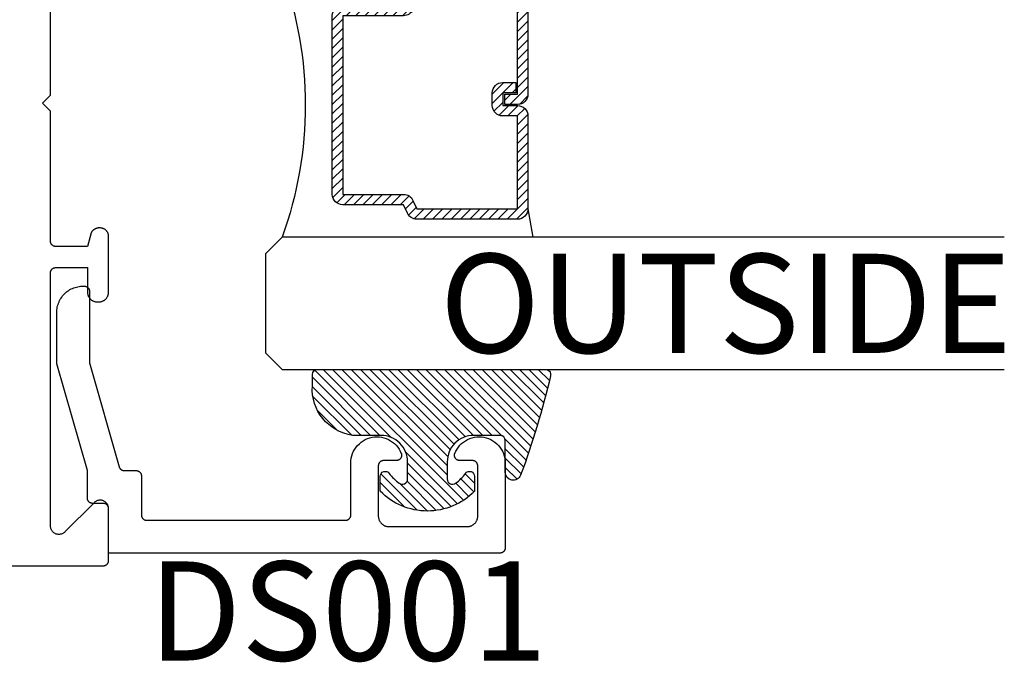
# Model space of a CAD drawing. Units: inches. Extents: x 85.2 to 152.3, y 517.1 to 546.1.
# Drawn here: x 133.6 to 135.4, y 528.6 to 529.8 of the extents above; entities that cross this region are included whole.
import ezdxf

# ---------------------------------------------------------------- set-up
doc = ezdxf.new("R2010")
doc.units = ezdxf.units.IN
doc.header["$MEASUREMENT"] = 0
for name, color, linetype in [('Arcadia-Profile', 5, 'Continuous'), ('Arcadia-Shade', 8, 'Continuous'), ('Arcadia-Text', 3, 'Continuous')]:
    doc.layers.add(name, color=color, linetype=linetype)
doc.styles.get("Standard").update_dxf_attribs({"font": 'ARIALN.TTF'})

# ---------------------------------------------------------------- blocks, each defined once
blk = doc.blocks.new('E-150MOD')
at = {"layer": 'Arcadia-Shade', "lineweight": -3}
h = blk.add_hatch(dxfattribs=at)
h.set_pattern_fill('ANSI31', color=256, scale=0.1, style=0)
h.set_pattern_definition([(45, (-0.138567264803946, 0.0239117308240513), (-0.008838834764831844, 0.008838834764831846), [])])
edge = h.paths.add_edge_path()
edge.add_line((0.2307305913625512, 0.1184704544556859), (0.202291955919371, 0.1184704544556872))
edge.add_arc((0.2022919559193711, 0.1278042520424739), 0.009333797586786735, 126.6780053634676, 269.9999999999995, ccw=False)
edge.add_arc((0.1429581583326799, 0.207470454455787), 0.09000000000002364, 306.6780053633725, 323.576426357604)
edge.add_arc((0.2073301242805562, 0.1599704544556878), 0.009999999999998828, 323.5764263576871, 450.0000000000202)
edge.add_line((0.2073301242805527, 0.1699704544556866), (0.1749999999999971, 0.169970454455686))
edge.add_arc((0.1749999999999987, 0.1199704544556874), 0.04999999999999859, 90.00000000000178, 180.0000000000028)
edge.add_line((0.1250000000000001, 0.119970454455685), (0.1250000000000007, 0.06590494055066065))
edge.add_arc((0.03705936094815594, 0.07866866056669672), 0.08886207596885527, 266.2190256176107, 351.74174670046614, ccw=False)
edge.add_line((0.0311995675385823, -0.009999999999998004), (0.01000000000000151, -0.01))
edge.add_arc((0.01000000000000075, 7.528699885739343e-16), 0.01000000000000075, 180.0000000000043, 270.0000000000043, ccw=False)
edge.add_line((0, 0), (0, 0.4305641256404996))
edge.add_arc((0.009999999999999003, 0.4305641256405004), 0.009999999999999003, 77.99937774415321, 180.0000000000044, ccw=False)
edge.add_arc((-0.3507727045260797, -1.107357734935953), 1.589668855323815, 69.71688305471389, 76.80556558053468, ccw=False)
edge.add_arc((0.1947457635950655, 0.3698040499677627), 0.01500000000000086, -90.00000000001302, 68.26389573529048, ccw=False)
edge.add_line((0.1947457635950621, 0.3548040499677619), (0.1349999999999979, 0.3548040499677614))
edge.add_arc((0.1349999999999979, 0.3448040499677614), 0.01000000000000001, 90, 180)
edge.add_line((0.1249999999999979, 0.3448040499677614), (0.1250000000000001, 0.2949704544556848))
edge.add_arc((0.1750000000000003, 0.2949704544556861), 0.05000000000000021, 180.0000000000014, 270.0000000000005)
edge.add_line((0.1750000000000007, 0.2449704544556859), (0.2073301242805527, 0.2449704544556874))
edge.add_arc((0.2073301242805421, 0.2549704544556661), 0.009999999999978748, 270.0000000000609, 396.4235736423736)
edge.add_arc((0.1429581583325789, 0.2074704544556889), 0.09000000000000104, 36.42357364230737, 53.32199463653551)
edge.add_arc((0.2022919559193708, 0.2871366568689003), 0.009333797586788007, 89.99999999999858, 233.3219946365503, ccw=False)
edge.add_line((0.202291955919371, 0.2964704544556884), (0.2307305913625512, 0.2964704544556882))
edge.add_arc((0.1429581583325827, 0.2074704544556871), 0.1250000000000021, -45.39787468375329, 45.39787468375329, ccw=False)
at = {"layer": 'Arcadia-Profile'}
blk.add_lwpolyline([(0.2307305913625512, 0.1184704544556859), (0.202291955919371, 0.1184704544556872, -0.7220322426225168), (0.1967167169756805, 0.1352900043835457, 0.07386718171687884), (0.215376620024047, 0.1540329544556911, 0.6153459029250179), (0.2073301242805527, 0.1699704544556866), (0.1749999999999971, 0.169970454455686, 0.4142135623731001), (0.1250000000000001, 0.119970454455685), (0.1250000000000007, 0.06590494055066065, -0.3915067863019581), (0.0311995675385823, -0.009999999999998004), (0.01000000000000151, -0.01, -0.414213562373095), (0, 0), (0, 0.4305641256404996, -0.4769788655072018), (0.01207922313892607, 0.4403455790671917, -0.03094007962028958), (0.2003007460826568, 0.3837375409001378, -0.8262721402126099), (0.1947457635950621, 0.3548040499677619), (0.1349999999999979, 0.3548040499677614, 0.414213562373095), (0.1249999999999979, 0.3448040499677614), (0.1250000000000001, 0.2949704544556848, 0.41421356237309), (0.1750000000000007, 0.2449704544556859), (0.2073301242805527, 0.2449704544556874, 0.6153459029248967), (0.2153766200240104, 0.2609079544556595, 0.07386718171686407), (0.1967167169756818, 0.2796509045278258, -0.7220322426226498), (0.202291955919371, 0.2964704544556884), (0.2307305913625512, 0.2964704544556882, -0.418287269326214)], format="xyb", close=True, dxfattribs=at)
blk = doc.blocks.new('*U132')
at = {"layer": 'Arcadia-Shade', "lineweight": -3}
h = blk.add_hatch(dxfattribs=at)
h.set_pattern_fill('ANSI31', color=256, scale=0.1, style=0)
h.set_pattern_definition([(45, (-12.49009116438055, -10.79353366436354), (-0.008838834764831844, 0.008838834764831846), [])])
edge = h.paths.add_edge_path()
edge.add_line((0.499011675582075, 0.4285564927512802), (0.5229934129158451, 0.4285564927512837))
edge.add_arc((0.5229934129158463, 0.4482414927513224), 0.0196850000000387, 269.9999999999964, 359.9999999999984)
edge.add_line((0.542678412915885, 0.4482414927513219), (0.542678412915885, 0.4732180318310384))
edge.add_line((0.542678412915885, 0.4732180318310384), (0.5229934129158451, 0.4732180318310384))
edge.add_line((0.5229934129158451, 0.4732180318310384), (0.5229934129158451, 0.4482414927513219))
edge.add_line((0.5229934129158451, 0.4482414927513219), (0.499011675582075, 0.4482414927513219))
edge.add_line((0.499011675582075, 0.4482414927513219), (0.499011675582075, 0.4763228331426532))
edge.add_arc((0.47932667558206, 0.476322833142687), 0.01968500000001505, 359.9999999999018, 449.9999999999018)
edge.add_line((0.4793266755820937, 0.496007833142702), (0.3036411249999347, 0.4960078331426985))
edge.add_arc((0.3036411249999347, 0.4763228331426603), 0.01968500000003814, 90, 180)
edge.add_line((0.2839561249998965, 0.4763228331426603), (0.2839561249998965, 0.2858323436881278))
edge.add_arc((0.3036411249999145, 0.2858323436881261), 0.01968500000001799, 179.999999999995, 245.4529343159603)
edge.add_line((0.2954631769583571, 0.2679264678137017), (0.3114070047096007, 0.2606446238063391))
edge.add_line((0.3114070047096007, 0.2606446238063391), (0.3114070047096007, 0.1457257251104203))
edge.add_arc((0.3310920047095802, 0.145725725110422), 0.01968499999997952, 180.0000000000052, 270.0000000000052)
edge.add_line((0.331092004709582, 0.1260407251104425), (0.668905995290265, 0.126040725110439))
edge.add_arc((0.6689059952902658, 0.1457257251104211), 0.01968499999998219, 269.9999999999974, 359.9999999999974)
edge.add_line((0.688590995290248, 0.1457257251104203), (0.688590995290248, 0.2606446238063391))
edge.add_line((0.688590995290248, 0.2606446238063391), (0.7045348230414366, 0.2679264678137088))
edge.add_arc((0.6963568749998893, 0.2858323436881248), 0.01968500000000608, 294.547065684023, 359.9999999999882)
edge.add_line((0.7160418749998954, 0.2858323436881207), (0.7160418749998936, 0.4763228331426603))
edge.add_arc((0.696356874999912, 0.47632283314266), 0.01968499999998163, 9.69435005780996e-13, 89.99999999999902)
edge.add_line((0.6963568749999123, 0.4960078331426416), (0.520672186999926, 0.4960078331426985))
edge.add_arc((0.5206721869999242, 0.4763228331426586), 0.01968500000003992, 89.99999999999483, 179.9999999999948)
edge.add_line((0.5009871869998843, 0.4763228331426603), (0.5009871869998843, 0.4521573060815705))
edge.add_line((0.5009871869998843, 0.4521573060815705), (0.520672186999926, 0.4521573060815705))
edge.add_line((0.520672186999926, 0.4521573060815705), (0.520672186999926, 0.4763228331426603))
edge.add_line((0.520672186999926, 0.4763228331426603), (0.6963568749999123, 0.4763228331426603))
edge.add_line((0.6963568749999123, 0.4763228331426603), (0.6963568749999123, 0.2858323436881207))
edge.add_line((0.6963568749999123, 0.2858323436881207), (0.6804130472487255, 0.2785504996807049))
edge.add_arc((0.6885909952902385, 0.260644623806309), 0.0196849999999735, 114.5470656839565, 179.9999999999124)
edge.add_line((0.668905995290265, 0.2606446238063391), (0.668905995290265, 0.1457257251104203))
edge.add_line((0.668905995290265, 0.1457257251104203), (0.331092004709582, 0.1457257251104203))
edge.add_line((0.331092004709582, 0.1457257251104203), (0.331092004709582, 0.2606446238063391))
edge.add_arc((0.311407004709616, 0.2606446238063067), 0.01968499999996604, 9.435834056275837e-11, 65.45293431605756)
edge.add_line((0.3195849527511214, 0.2785504996806978), (0.3036411249999347, 0.2858323436881207))
edge.add_line((0.3036411249999347, 0.2858323436881207), (0.3036411249999347, 0.4763228331426603))
edge.add_line((0.3036411249999347, 0.4763228331426603), (0.4793266755820937, 0.4763228331426603))
edge.add_line((0.4793266755820937, 0.4763228331426603), (0.4793266755820937, 0.4482414927513219))
edge.add_arc((0.4990116755821052, 0.4482414927512917), 0.0196850000000115, 179.9999999999121, 269.9999999999121)
at = {"layer": 'Arcadia-Profile'}
for p, q in [((0.3036416249999334, 0.496007833142702), (0.2499999999999218, 0.5053829846366895)), ((0.6963568749999123, 0.496007833142702), (0.7499984999999256, 0.5053829846366895)), ((0.7080088700575029, 0.2699663348586228), (0.71222288382938, 0.2741803486304981))]:
    blk.add_line(p, q, dxfattribs=at)
for points in [[(0.2499999999999996, 1.396756349620894), (0.25, 0.03125), (0.21875, 0), (0.03125, 0), (0, 0.03125), (1.394167992501199e-15, 1.396756349620894)], [(1, 1.396756349620894), (1, 0.03125), (0.96875, 0), (0.78125, 0), (0.75, 0.03125), (0.7499999999999996, 1.396756349620894)]]:
    blk.add_lwpolyline(points, dxfattribs=at)
blk.add_lwpolyline([(0.499011675582075, 0.4285564927512802), (0.5229934129158451, 0.4285564927512837, 0.4142135623731049), (0.542678412915885, 0.4482414927513219), (0.542678412915885, 0.4732180318310384), (0.5229934129158451, 0.4732180318310384), (0.5229934129158451, 0.4482414927513219), (0.499011675582075, 0.4482414927513219), (0.499011675582075, 0.4763228331426532, 0.414213562373095), (0.4793266755820937, 0.496007833142702), (0.3036411249999347, 0.4960078331426985, 0.414213562373095), (0.2839561249998965, 0.4763228331426603), (0.2839561249998965, 0.2858323436881278, 0.2936188569408289), (0.2954631769583571, 0.2679264678137017), (0.3114070047096007, 0.2606446238063391), (0.3114070047096007, 0.1457257251104203, 0.414213562373095), (0.331092004709582, 0.1260407251104425), (0.668905995290265, 0.126040725110439, 0.414213562373095), (0.688590995290248, 0.1457257251104203), (0.688590995290248, 0.2606446238063391), (0.7045348230414366, 0.2679264678137088, 0.2936188569408282), (0.7160418749998954, 0.2858323436881207), (0.7160418749998936, 0.4763228331426603, 0.4142135623730852), (0.6963568749999123, 0.4960078331426416), (0.520672186999926, 0.4960078331426985, 0.414213562373095), (0.5009871869998843, 0.4763228331426603), (0.5009871869998843, 0.4521573060815705), (0.520672186999926, 0.4521573060815705), (0.520672186999926, 0.4763228331426603), (0.6963568749999123, 0.4763228331426603), (0.6963568749999123, 0.2858323436881207), (0.6804130472487255, 0.2785504996807049, 0.2936188569407848), (0.668905995290265, 0.2606446238063391), (0.668905995290265, 0.1457257251104203), (0.331092004709582, 0.1457257251104203), (0.331092004709582, 0.2606446238063391, 0.293618856940819), (0.3195849527511214, 0.2785504996806978), (0.3036411249999347, 0.2858323436881207), (0.3036411249999347, 0.4763228331426603), (0.4793266755820937, 0.4763228331426603), (0.4793266755820937, 0.4482414927513219, 0.4142135623730945)], format="xyb", close=True, dxfattribs=at)
blk.add_arc((0.4999992499998971, -0.6625220109668888), 0.7374409998105559, 70.18348207574029, 109.8165179242614, dxfattribs=at)

msp = doc.modelspace()

# ---------------------------------------------------------------- linework, layer by layer
at = {"layer": 'Arcadia-Profile', "lineweight": -3, "elevation": -19.12611812129099}
msp.add_lwpolyline([(131.8868814707532, 528.7729039810033), (133.7448814707532, 528.7729039810033), (133.7454048303156, 528.7729176856558), (133.7459267553858, 528.7729587620495), (133.7464458154035, 528.7730270975974), (133.7469605876613, 528.7731225049959), (133.7474696612041, 528.7732447227404), (133.7479716406969, 528.7733934158402), (133.7484651502486, 528.7735681767383), (133.7489488371839, 528.7737685264269), (133.7494213757506, 528.7739939157614), (133.7498814707532, 528.7742437269653), (133.7503278611033, 528.7745172753239), (133.7507593232761, 528.7748138110594), (133.7511746746637, 528.7751325213887), (133.7515727768167, 528.7754725327484), (133.751952538565, 528.7758329131914), (133.7523129190079, 528.7762126749396), (133.7526529303677, 528.7766107770929), (133.7529716406969, 528.7770261284804), (133.7532681764326, 528.7774575906531), (133.753541724791, 528.7779039810032), (133.753791535995, 528.7783640760058), (133.7540169253296, 528.7788366145726), (133.7542172750181, 528.7793203015078), (133.7543920359161, 528.7798138110595), (133.754540729016, 528.7803157905523), (133.7546629467605, 528.7808248640952), (133.7547583541591, 528.7813396363529), (133.7548266897068, 528.7818586963706), (133.7548677661007, 528.7823806214408), (133.7548814707532, 528.7829039810033), (133.7548814707532, 528.8809039810033), (133.7548321480929, 528.882159326535), (133.7546844842026, 528.8834069324439), (133.7544393894795, 528.884639106825), (133.7540983750139, 528.8858482529133), (133.7536635432733, 528.8870269159211), (133.7531375751402, 528.888167828999), (133.7525237133828, 528.8892639580388), (133.7518257426631, 528.8903085450399), (133.7510479662027, 528.8912951497766), (133.7501951792522, 528.8922176895023), (133.7492726395265, 528.8930704764527), (133.7482860347898, 528.8938482529134), (133.7472414477886, 528.8945462236329), (133.746145318749, 528.8951600853902), (133.745004405671, 528.8956860535234), (133.7438257426631, 528.896120885264), (133.7426165965749, 528.8964618997297), (133.7413844221938, 528.8967069944529), (133.7401368162848, 528.896854658343), (133.7388814707531, 528.8969039810033), (133.7376261252215, 528.896854658343), (133.7363785193125, 528.8967069944529), (133.7351463449315, 528.8964618997297), (133.7339371988431, 528.896120885264), (133.7327585358353, 528.8956860535234), (133.7316176227573, 528.8951600853902), (133.7305214937177, 528.8945462236329), (133.7294769067165, 528.8938482529134), (133.7284903019799, 528.8930704764527), (133.7275677622542, 528.8922176895023), (133.6721951792521, 528.8368451065003), (133.6712726395264, 528.8359923195496), (133.6702860347899, 528.8352145430893), (133.6692414477886, 528.8345165723695), (133.668145318749, 528.8339027106122), (133.667004405671, 528.833376742479), (133.6658257426632, 528.8329419107386), (133.6646165965748, 528.8326008962729), (133.6633844221938, 528.8323558015497), (133.6621368162848, 528.8322081376596), (133.6608814707532, 528.8321588149993), (133.6596261252215, 528.8322081376596), (133.6583785193125, 528.8323558015497), (133.6571463449314, 528.8326008962729), (133.6559371988432, 528.8329419107386), (133.6547585358353, 528.833376742479), (133.6536176227573, 528.8339027106122), (133.6525214937177, 528.8345165723695), (133.6514769067165, 528.8352145430893), (133.6504903019799, 528.8359923195496), (133.6495677622542, 528.8368451065003), (133.6487149753036, 528.837767646226), (133.6479371988431, 528.8387542509624), (133.6472392281235, 528.8397988379638), (133.6466253663662, 528.8408949670034), (133.646099398233, 528.8420358800813), (133.6456645664924, 528.8432145430893), (133.6453235520268, 528.8444236891776), (133.6450784573036, 528.8456558635585), (133.6449307934134, 528.8469034694676), (133.6448814707531, 528.8481588149991), (133.6448814707531, 529.3269039810032), (133.6448951754056, 529.3274273405657), (133.6449362517995, 529.3279492656359), (133.6450045873472, 529.3284683256536), (133.6450999947458, 529.3289830979115), (133.6452222124902, 529.3294921714544), (133.6453709055902, 529.329994150947), (133.6455456664882, 529.3304876604986), (133.6457460161767, 529.3309713474341), (133.6459714055113, 529.3314438860007), (133.6462212167153, 529.3319039810033), (133.6464947650737, 529.3323503713534), (133.6467913008094, 529.3327818335263), (133.6471100111386, 529.3331971849138), (133.6474500224984, 529.3335952870668), (133.6478104029413, 529.3339750488151), (133.6481901646895, 529.3343354292581), (133.6485882668426, 529.3346754406177), (133.6490036182302, 529.3349941509471), (133.649435080403, 529.3352906866828), (133.6498814707531, 529.3355642350411), (133.6503415657558, 529.3358140462451), (133.6508141043224, 529.3360394355798), (133.6512977912577, 529.3362397852682), (133.6517913008094, 529.3364145461662), (133.6522932803021, 529.3365632392661), (133.6528023538449, 529.3366854570106), (133.6533171261028, 529.3367808644091), (133.6538361861205, 529.336849199957), (133.6543581111907, 529.3368902763507), (133.6548814707531, 529.3369039810032), (133.7148814707531, 529.3369039810032), (133.7148814707531, 529.2909039810033), (133.7149075095928, 529.2899095978346), (133.7149855547411, 529.2889179402011), (133.7151153922819, 529.2879317261675), (133.7152966663392, 529.2869536588778), (133.7155288800537, 529.2859864191464), (133.7158113969435, 529.2850326581101), (133.7161434426497, 529.2840949899619), (133.7165241070579, 529.2831759847847), (133.7169523467936, 529.2822781615082), (133.7174269880812, 529.2814039810032), (133.7179467299622, 529.2805558393379), (133.71851014786, 529.2797360612096), (133.7191156974854, 529.2789468935732), (133.7197617190691, 529.2781904994824), (133.7204464419106, 529.2774689521607), (133.7211679892324, 529.2767842293192), (133.7219243833232, 529.2761382077356), (133.7227135509596, 529.27553265811), (133.7235333290878, 529.2749692402124), (133.7243814707531, 529.2744494983313), (133.7252556512581, 529.2739748570436), (133.7261534745347, 529.273546617308), (133.7270724797118, 529.2731659528997), (133.72801014786, 529.2728339071937), (133.7289639088962, 529.2725513903038), (133.7299311486276, 529.2723191765892), (133.7309092159174, 529.272137902532), (133.7318954299511, 529.2720080649913), (133.7328870875845, 529.271930019843), (133.7338814707531, 529.2719039810033), (133.7358814707532, 529.2719039810033), (133.7368758539218, 529.271930019843), (133.7378675115552, 529.2720080649913), (133.7388537255889, 529.272137902532), (133.7398317928787, 529.2723191765892), (133.7407990326101, 529.2725513903038), (133.7417527936463, 529.2728339071937), (133.7426904617945, 529.2731659528997), (133.7436094669716, 529.273546617308), (133.7445072902482, 529.2739748570436), (133.7453814707532, 529.2744494983313), (133.7462296124185, 529.2749692402124), (133.7470493905467, 529.27553265811), (133.7478385581831, 529.2761382077356), (133.7485949522739, 529.2767842293192), (133.7493164995957, 529.2774689521607), (133.7500012224372, 529.2781904994824), (133.7506472440209, 529.2789468935732), (133.7512527936462, 529.2797360612096), (133.7518162115441, 529.2805558393379), (133.7523359534251, 529.2814039810032), (133.7528105947127, 529.2822781615082), (133.7532388344484, 529.2831759847847), (133.7536194988566, 529.2840949899619), (133.7539515445628, 529.2850326581101), (133.7542340614526, 529.2859864191464), (133.7544662751671, 529.2869536588778), (133.7546475492244, 529.2879317261675), (133.7547773867652, 529.2889179402011), (133.7548554319135, 529.2899095978346), (133.7548814707532, 529.2909039810033), (133.7548814707532, 529.3959039810034), (133.7548595433092, 529.3967413563032), (133.754793821079, 529.3975764364156), (133.7546844842026, 529.398406932444), (133.7545318323649, 529.3992305680563), (133.7543362839738, 529.400045085725), (133.7540983750139, 529.4008482529132), (133.7538187575771, 529.4016378681961), (133.7534981980754, 529.4024117672925), (133.7531375751402, 529.4031678289991), (133.7527378772137, 529.4039039810032), (133.7523001998402, 529.4046182055636), (133.7518257426631, 529.40530854504), (133.7513158061365, 529.40597310726), (133.7507717879608, 529.406610070705), (133.7501951792521, 529.4072176895022), (133.7495875604549, 529.407794298211), (133.7489505970099, 529.4083383163866), (133.7482860347898, 529.4088482529132), (133.7475956953134, 529.4093227100905), (133.7468814707531, 529.4097603874638), (133.746145318749, 529.4101600853903), (133.7453892570423, 529.4105207083255), (133.7446153579459, 529.4108412678272), (133.7438257426631, 529.4111208852639), (133.7430225754748, 529.4113587942238), (133.7422080578062, 529.4115543426151), (133.7413844221938, 529.4117069944527), (133.7405539261654, 529.4118163313292), (133.7397188460531, 529.4118820535593), (133.7388814707531, 529.4119039810032), (133.7365369242959, 529.4119039810032), (133.7358390140981, 529.4118887525485), (133.7351424324119, 529.4118430961728), (133.7344485052204, 529.4117670987853), (133.7337585534532, 529.4116609050513), (133.7330738904729, 529.4115247171171), (133.7323958195743, 529.4113587942238), (133.7317256315038, 529.4111634522153), (133.7310646020027, 529.4109390629358), (133.7304139893781, 529.4106860535235), (133.729775032108, 529.4104049055959), (133.7291489464841, 529.410096154334), (133.7285369242959, 529.4097603874638), (133.7279401305623, 529.4093982441364), (133.7273597013143, 529.4090104137119), (133.7267967414318, 529.4085976344479), (133.7262523225409, 529.4081606920931), (133.7257274809741, 529.4077004183923), (133.7252232157969, 529.4072176895022), (133.7247404869069, 529.4067134243251), (133.724280213206, 529.4061885827582), (133.7238432708513, 529.4056441638675), (133.7234304915873, 529.4050812039848), (133.7230426611629, 529.4045007747368), (133.7226805178353, 529.4039039810032), (133.722344750965, 529.4032919588151), (133.7220359997033, 529.4026658731912), (133.7217548517757, 529.4020269159212), (133.7215018423634, 529.4013763032965), (133.7212774530839, 529.4007152737954), (133.7210821110752, 529.400045085725), (133.7148814707531, 529.3769039810034), (133.6548814707531, 529.3769039810034), (133.6543581111907, 529.3769176856556), (133.6538361861205, 529.3769587620495), (133.6533171261028, 529.3770270975972), (133.6528023538449, 529.3771225049959), (133.6522932803021, 529.3772447227404), (133.6517913008094, 529.3773934158403), (133.6512977912577, 529.3775681767384), (133.6508141043224, 529.3777685264267), (133.6503415657558, 529.3779939157614), (133.6498814707531, 529.3782437269654), (133.649435080403, 529.3785172753237), (133.6490036182302, 529.3788138110594), (133.6485882668426, 529.3791325213888), (133.6481901646895, 529.3794725327484), (133.6478104029413, 529.3798329131914), (133.6474500224984, 529.3802126749397), (133.6471100111386, 529.3806107770927), (133.6467913008094, 529.3810261284802), (133.6464947650737, 529.3814575906531), (133.6462212167153, 529.3819039810032), (133.6459714055113, 529.3823640760058), (133.6457460161767, 529.3828366145724), (133.6455456664881, 529.3833203015079), (133.6453709055902, 529.3838138110596), (133.6452222124902, 529.3843157905521), (133.6450999947458, 529.384824864095), (133.6450045873472, 529.3853396363529), (133.6449362517994, 529.3858586963706), (133.6448951754056, 529.3863806214408), (133.6448814707531, 529.3869039810033), (133.6448814707531, 529.6329039810032), (133.6298814707532, 529.6479039810033), (133.6448814707531, 529.6629039810032), (133.6448814707531, 529.9089039810033)], dxfattribs=at)
at = {"layer": 'Arcadia-Profile', "elevation": -19.12611812129099}
msp.add_lwpolyline([(133.7067861007532, 529.3019050810033), (133.7087861007532, 529.3019050810033), (133.7093094607532, 529.3018913763533), (133.7098313807532, 529.3018502999532), (133.7103504407532, 529.3017819644033), (133.7108652207532, 529.3016865570032), (133.7113742907532, 529.3015643393032), (133.7118762707532, 529.3014156462032), (133.7123697807532, 529.3012408853033), (133.7128534707532, 529.3010405356033), (133.7133260007532, 529.3008151460033), (133.7137861007532, 529.3005653350033), (133.7142324907532, 529.3002917870033), (133.7146639507532, 529.2999952510033), (133.7150793007532, 529.2996765410032), (133.7154774107532, 529.2993365290033), (133.7158571707532, 529.2989761490032), (133.7162175507532, 529.2985963870033), (133.7165575607532, 529.2981982850033), (133.7168762707532, 529.2977829340032), (133.7171728107532, 529.2973514710034), (133.7174463507532, 529.2969050810032), (133.7176961707532, 529.2964449860033), (133.7179215507532, 529.2959724470034), (133.7181219007532, 529.2954887600033), (133.7182966707531, 529.2949952510032), (133.7184453607532, 529.2944932710034), (133.7185675807532, 529.2939841980033), (133.7186629807532, 529.2934694260032), (133.7187313207532, 529.2929503660032), (133.7187724007532, 529.2924284410033), (133.7187861007532, 529.2919050810033), (133.7187861007532, 529.1565113810032), (133.7748111007532, 528.9601612810034), (133.7749382007532, 528.9597495810033), (133.7750829007531, 528.9593436810032), (133.7752451007532, 528.9589443810032), (133.7754242007532, 528.9585524810034), (133.7756201007532, 528.9581686810034), (133.7758323007532, 528.9577936810033), (133.7760605007532, 528.9574280810032), (133.7763042007532, 528.9570726810032), (133.7765630007532, 528.9567281810032), (133.7768365007532, 528.9563950810032), (133.7771240007532, 528.9560741810033), (133.7774250007532, 528.9557658810033), (133.7777391007532, 528.9554707810032), (133.7780656007532, 528.9551895810032), (133.7784039007532, 528.9549226810032), (133.7787534007532, 528.9546705810033), (133.7791134007532, 528.9544337810032), (133.7794833007532, 528.9542126810034), (133.7798624007532, 528.9540077810032), (133.7802499007532, 528.9538193810033), (133.7806452007532, 528.9536478810032), (133.7810476007532, 528.9534934810033), (133.7814562007532, 528.9533566810032), (133.7818703007532, 528.9532374810033), (133.7822891007532, 528.9531363810033), (133.7827120007532, 528.9530532810033), (133.7831380007532, 528.9529885810032), (133.7835664007532, 528.9529421810032), (133.7839964007532, 528.9529143810032), (133.7844273007532, 528.9529050810033), (133.8068815007531, 528.9529050810033), (133.8074048007532, 528.9528913810032), (133.8079268007532, 528.9528502810033), (133.8084458007532, 528.9527819810032), (133.8089606007532, 528.9526865810033), (133.8094697007532, 528.9525643810032), (133.8099716007532, 528.9524156810032), (133.8104652007532, 528.9522408810033), (133.8109488007532, 528.9520405810033), (133.8114214007532, 528.9518151810032), (133.8118815007532, 528.9515653810033), (133.8123279007532, 528.9512917810032), (133.8127593007532, 528.9509952810033), (133.8131747007532, 528.9506765810033), (133.8135728007531, 528.9503364810032), (133.8139525007532, 528.9499761810032), (133.8143129007532, 528.9495963810032), (133.8146529007532, 528.9491982810032), (133.8149716007532, 528.9487829810032), (133.8152682007532, 528.9483514810033), (133.8155417007532, 528.9479050810032), (133.8157915007532, 528.9474449810032), (133.8160169007532, 528.9469724810033), (133.8162173007532, 528.9464887810032), (133.8163920007532, 528.9459952810032), (133.8165407007532, 528.9454932810033), (133.8166629007532, 528.9449841810033), (133.8167584007532, 528.9444693810033), (133.8168267007532, 528.9439503810033), (133.8168678007532, 528.9434284810034), (133.8168815007532, 528.9429050810033), (133.8168815007532, 528.8689050810033), (133.8168952007532, 528.8683816810033), (133.8169363007532, 528.8678597810033), (133.8170046007532, 528.8673407810033), (133.8171000007532, 528.8668259810033), (133.8172222007532, 528.8663168810033), (133.8173709007532, 528.8658148810032), (133.8175457007532, 528.8653213810032), (133.8177460007532, 528.8648376810033), (133.8179714007532, 528.8643651810032), (133.8182212007532, 528.8639050810032), (133.8184948007532, 528.8634586810033), (133.8187913007532, 528.8630271810032), (133.8191100007532, 528.8626118810032), (133.8194500007532, 528.8622137810032), (133.8198104007532, 528.8618339810032), (133.8201902007532, 528.8614736810032), (133.8205883007532, 528.8611335810033), (133.8210036007532, 528.8608148810033), (133.8214351007531, 528.8605183810032), (133.8218815007532, 528.8602447810033), (133.8223416007532, 528.8599949810032), (133.8228141007532, 528.8597695810033), (133.8232978007532, 528.8595692810034), (133.8237913007532, 528.8593944810032), (133.8242933007532, 528.8592457810032), (133.8248024007532, 528.8591235810034), (133.8253171007532, 528.8590281810032), (133.8258362007532, 528.8589598810033), (133.8263581007532, 528.8589187810032), (133.8268815007532, 528.8589050810033), (134.2028815007532, 528.8589050810033), (134.2034048007532, 528.8589187810032), (134.2039268007532, 528.8589598810033), (134.2044458007531, 528.8590281810032), (134.2049606007532, 528.8591235810034), (134.2054697007532, 528.8592457810032), (134.2059716007532, 528.8593944810032), (134.2064652007532, 528.8595692810034), (134.2069488007532, 528.8597695810033), (134.2074214007532, 528.8599949810032), (134.2078815007532, 528.8602447810033), (134.2083279007532, 528.8605183810032), (134.2087593007532, 528.8608148810033), (134.2091747007532, 528.8611335810033), (134.2095728007532, 528.8614736810032), (134.2099525007532, 528.8618339810032), (134.2103129007532, 528.8622137810032), (134.2106529007532, 528.8626118810032), (134.2109716007532, 528.8630271810032), (134.2112682007532, 528.8634586810033), (134.2115417007532, 528.8639050810032), (134.2117915007532, 528.8643651810032), (134.2120169007532, 528.8648376810033), (134.2122173007532, 528.8653213810032), (134.2123920007532, 528.8658148810032), (134.2125407007532, 528.8663168810033), (134.2126629007532, 528.8668259810033), (134.2127584007532, 528.8673407810033), (134.2128267007532, 528.8678597810033), (134.2128678007532, 528.8683816810033), (134.2128815007532, 528.8689050810033), (134.2128815007532, 528.9675491810033), (134.2131114007532, 528.9720846810033), (134.2137569007532, 528.9765799810032), (134.2148124007532, 528.9809968810032), (134.2162691007532, 528.9852982810032), (134.2181147007532, 528.9894476810032), (134.2203335007532, 528.9934099810032), (134.2229068007532, 528.9971518810032), (134.2258129007532, 529.0006416810033), (134.2290271007532, 529.0038497810033), (134.2325224007532, 529.0067492810033), (134.2362692007532, 529.0093153810033), (134.2402358007532, 529.0115266810033), (134.2443887007532, 529.0133643810032), (134.2486928007532, 529.0148128810033), (134.2531118007532, 529.0158599810034), (134.2576082007532, 529.0164968810034), (134.2621441007532, 529.0167181810032), (134.2666812007532, 529.0165219810033), (134.2711811007532, 529.0159099810032), (134.2756058007532, 529.0148873810033), (134.2799179007532, 529.0134626810034), (134.2840809007532, 529.0116480810032), (134.2880597007532, 529.0094587810033), (134.2918206007532, 529.0069134810033), (134.2953319007532, 529.0040333810032), (134.2985639007532, 529.0008431810033), (134.3014892007532, 528.9973694810033), (134.3040832007532, 528.9936419810033), (134.3063239007532, 528.9896918810032), (134.3081924007532, 528.9855527810032), (134.3084091007532, 528.9849421810034), (134.3085858007532, 528.9843187810034), (134.3087218007532, 528.9836851810032), (134.3088164007532, 528.9830441810034), (134.3088693007532, 528.9823983810033), (134.3088803007532, 528.9817505810033), (134.3088493007532, 528.9811033810033), (134.3087764007532, 528.9804594810032), (134.3086621007532, 528.9798217810032), (134.3085066007532, 528.9791926810033), (134.3083107007532, 528.9785750810033), (134.3080753007532, 528.9779713810033), (134.3078012007532, 528.9773842810032), (134.3074898007532, 528.9768160810033), (134.3071421007532, 528.9762692810032), (134.3067598007532, 528.9757461810032), (134.3063444007532, 528.9752488810032), (134.3058977007532, 528.9747795810033), (134.3054215007532, 528.9743401810033), (134.3049179007532, 528.9739324810032), (134.3043889007532, 528.9735582810033), (134.3038368007532, 528.9732191810033), (134.3032639007532, 528.9729164810033), (134.3026725007532, 528.9726515810032), (134.3020653007532, 528.9724254810033), (134.3014447007532, 528.9722391810033), (134.3008134007532, 528.9720934810032), (134.3001739007532, 528.9719889810033), (134.2995290007532, 528.9719260810032), (134.2988814007532, 528.9719050810033), (134.2748815007532, 528.9719050810033), (134.2743581007531, 528.9718913810032), (134.2738362007532, 528.9718502810033), (134.2733171007532, 528.9717819810032), (134.2728024007532, 528.9716865810033), (134.2722933007532, 528.9715643810032), (134.2717913007532, 528.9714156810032), (134.2712978007532, 528.9712408810033), (134.2708141007532, 528.9710405810033), (134.2703416007532, 528.9708151810032), (134.2698815007532, 528.9705653810033), (134.2694351007532, 528.9702917810032), (134.2690036007532, 528.9699952810033), (134.2685883007532, 528.9696765810033), (134.2681902007532, 528.9693364810032), (134.2678104007531, 528.9689761810032), (134.2674500007532, 528.9685963810032), (134.2671100007532, 528.9681982810032), (134.2667913007532, 528.9677829810032), (134.2664948007532, 528.9673514810033), (134.2662212007532, 528.9669050810032), (134.2659714007532, 528.9664449810032), (134.2657460007532, 528.9659724810033), (134.2655457007532, 528.9654887810032), (134.2653709007532, 528.9649952810032), (134.2652222007532, 528.9644932810033), (134.2651000007532, 528.9639841810033), (134.2650046007532, 528.9634693810033), (134.2649363007532, 528.9629503810033), (134.2648952007532, 528.9624284810034), (134.2648815007532, 528.9619050810034), (134.2648815007532, 528.8669050810033), (134.2649089007532, 528.8658583810034), (134.2649910007532, 528.8648144810034), (134.2651277007532, 528.8637763810032), (134.2653185007532, 528.8627468810032), (134.2655630007532, 528.8617286810033), (134.2658603007532, 528.8607247810032), (134.2662099007532, 528.8597376810033), (134.2666106007532, 528.8587703810033), (134.2670613007532, 528.8578252810032), (134.2675610007532, 528.8569050810033), (134.2681081007532, 528.8560122810034), (134.2687011007532, 528.8551493810032), (134.2693386007532, 528.8543186810032), (134.2700186007532, 528.8535224810032), (134.2707393007532, 528.8527629810033), (134.2714989007532, 528.8520421810033), (134.2722951007532, 528.8513621810032), (134.2731258007532, 528.8507247810032), (134.2739887007532, 528.8501316810032), (134.2748815007532, 528.8495845810032), (134.2758017007532, 528.8490849810032), (134.2767467007532, 528.8486341810033), (134.2777141007532, 528.8482334810033), (134.2787011007532, 528.8478839810032), (134.2797051007532, 528.8475865810033), (134.2807232007532, 528.8473420810033), (134.2817528007532, 528.8471512810033), (134.2827909007532, 528.8470146810032), (134.2838348007532, 528.8469324810033), (134.2848815007532, 528.8469050810033), (134.3588815007532, 528.8469050810033), (134.4328815007532, 528.8469050810033), (134.4339282007532, 528.8469324810033), (134.4349720007532, 528.8470146810032), (134.4360102007532, 528.8471512810033), (134.4370397007532, 528.8473420810033), (134.4380579007532, 528.8475865810033), (134.4390618007532, 528.8478839810032), (134.4400488007532, 528.8482334810033), (134.4410162007532, 528.8486341810033), (134.4419613007532, 528.8490849810032), (134.4428815007532, 528.8495845810032), (134.4437743007531, 528.8501316810032), (134.4446372007532, 528.8507247810032), (134.4454679007532, 528.8513621810032), (134.4462641007532, 528.8520421810033), (134.4470236007532, 528.8527629810033), (134.4477444007532, 528.8535224810032), (134.4484244007532, 528.8543186810032), (134.4490618007532, 528.8551493810032), (134.4496549007532, 528.8560122810034), (134.4502020007532, 528.8569050810033), (134.4507016007532, 528.8578252810032), (134.4511524007532, 528.8587703810033), (134.4515531007532, 528.8597376810033), (134.4519026007532, 528.8607247810032), (134.4522000007532, 528.8617286810033), (134.4524444007532, 528.8627468810032), (134.4526352007532, 528.8637763810032), (134.4527719007532, 528.8648144810034), (134.4528541007532, 528.8658583810034), (134.4528815007532, 528.8669050810033), (134.4528815007532, 528.9619050810034), (134.4528678007532, 528.9624284810034), (134.4528267007532, 528.9629503810033), (134.4527584007532, 528.9634693810033), (134.4526629007532, 528.9639841810033), (134.4525407007532, 528.9644932810033), (134.4523920007532, 528.9649952810032), (134.4522173007531, 528.9654887810032), (134.4520169007532, 528.9659724810033), (134.4517915007532, 528.9664449810032), (134.4515417007532, 528.9669050810032), (134.4512682007532, 528.9673514810033), (134.4509716007532, 528.9677829810032), (134.4506529007532, 528.9681982810032), (134.4503129007532, 528.9685963810032), (134.4499525007532, 528.9689761810032), (134.4495728007532, 528.9693364810032), (134.4491747007532, 528.9696765810033), (134.4487593007532, 528.9699952810033), (134.4483279007532, 528.9702917810032), (134.4478815007532, 528.9705653810033), (134.4474214007532, 528.9708151810032), (134.4469488007531, 528.9710405810033), (134.4464652007532, 528.9712408810033), (134.4459716007532, 528.9714156810032), (134.4454697007532, 528.9715643810032), (134.4449606007532, 528.9716865810033), (134.4444458007532, 528.9717819810032), (134.4439268007532, 528.9718502810033), (134.4434048007532, 528.9718913810032), (134.4428815007532, 528.9719050810033), (134.4188815007532, 528.9719050810033), (134.4182339007532, 528.9719260810032), (134.4175890007532, 528.9719889810033), (134.4169496007532, 528.9720934810032), (134.4163182007532, 528.9722391810033), (134.4156976007532, 528.9724254810033), (134.4150904007532, 528.9726515810032), (134.4144991007532, 528.9729164810033), (134.4139262007532, 528.9732191810033), (134.4133741007532, 528.9735582810033), (134.4128451007532, 528.9739324810032), (134.4123414007532, 528.9743401810033), (134.4118653007532, 528.9747795810033), (134.4114185007532, 528.9752488810032), (134.4110031007532, 528.9757461810032), (134.4106208007532, 528.9762692810032), (134.4102732007532, 528.9768160810033), (134.4099617007532, 528.9773842810032), (134.4096877007532, 528.9779713810033), (134.4094522007532, 528.9785750810033), (134.4092563007532, 528.9791926810033), (134.4091009007532, 528.9798217810032), (134.4089865007532, 528.9804594810032), (134.4089137007532, 528.9811033810033), (134.4088827007532, 528.9817505810033), (134.4088937007532, 528.9823983810033), (134.4089466007532, 528.9830441810034), (134.4090412007532, 528.9836851810032), (134.4091771007532, 528.9843187810034), (134.4093538007532, 528.9849421810034), (134.4095705007531, 528.9855527810032), (134.4114390007531, 528.9896918810032), (134.4136797007532, 528.9936419810033), (134.4162737007532, 528.9973694810033), (134.4191991007532, 529.0008431810033), (134.4224310007532, 529.0040333810032), (134.4259423007531, 529.0069134810033), (134.4297033007532, 529.0094587810033), (134.4336820007532, 529.0116480810032), (134.4378451007532, 529.0134626810034), (134.4421571007531, 529.0148873810033), (134.4465818007532, 529.0159099810032), (134.4510817007532, 529.0165219810033), (134.4556188007532, 529.0167181810032), (134.4601547007532, 529.0164968810034), (134.4646512007532, 529.0158599810034), (134.4690701007532, 529.0148128810033), (134.4733742007532, 529.0133643810032), (134.4775271007532, 529.0115266810033), (134.4814938007532, 529.0093153810033), (134.4852405007532, 529.0067492810033), (134.4887358007531, 529.0038497810033), (134.4919501007532, 529.0006416810033), (134.4948561007532, 528.9971518810032), (134.4974294007532, 528.9934099810032), (134.4996483007532, 528.9894476810032), (134.5014938007532, 528.9852982810032), (134.5029505007532, 528.9809968810032), (134.5040061007532, 528.9765799810032), (134.5046515007532, 528.9720846810033), (134.5048815007532, 528.9675491810033), (134.5048815007532, 528.8069050810034), (134.5048678007532, 528.8063816810034), (134.5048267007532, 528.8058597810032), (134.5047584007532, 528.8053407810032), (134.5046629007532, 528.8048259810032), (134.5045407007532, 528.8043168810032), (134.5043920007532, 528.8038148810033), (134.5042173007532, 528.8033213810033), (134.5040169007532, 528.8028376810032), (134.5037915007532, 528.8023651810033), (134.5035417007532, 528.8019050810033), (134.5032682007532, 528.8014586810032), (134.5029716007532, 528.8010271810033), (134.5026529007532, 528.8006118810033), (134.5023129007532, 528.8002137810033), (134.5019525007532, 528.7998339810033), (134.5015728007532, 528.7994736810033), (134.5011747007532, 528.7991335810032), (134.5007593007532, 528.7988148810032), (134.5003279007532, 528.7985183810033), (134.4998815007532, 528.7982447810032), (134.4994214007532, 528.7979949810033), (134.4989488007532, 528.7977695810032), (134.4984652007532, 528.7975692810032), (134.4979716007532, 528.7973944810033), (134.4974697007532, 528.7972457810033), (134.4969606007532, 528.7971235810032), (134.4964458007532, 528.7970281810033), (134.4959268007532, 528.7969598810032), (134.4954048007532, 528.7969187810033), (134.4948815007532, 528.7969050810032), (133.7548814707532, 528.7969050810032), (133.7548814707532, 528.8809050810032), (133.7548677707532, 528.8814284810032), (133.7548266907532, 528.8819503810032), (133.7547583607532, 528.8824693810034), (133.7546629507532, 528.8829841810032), (133.7545407307531, 528.8834932810032), (133.7543920407532, 528.8839952810033), (133.7542172807532, 528.8844887810033), (133.7540169307532, 528.8849724810032), (133.7537915407532, 528.8854449810033), (133.7535417307532, 528.8859050810033), (133.7532681807532, 528.8863514810032), (133.7529716407532, 528.8867829810033), (133.7526529307532, 528.8871982810033), (133.7523129207532, 528.8875963810033), (133.7519525407532, 528.8879761810033), (133.7515727807532, 528.8883364810033), (133.7511746807532, 528.8886765810032), (133.7507593307532, 528.8889952810032), (133.7503278607532, 528.8892917810033), (133.7498814707532, 528.8895653810032), (133.7494213807532, 528.8898151810033), (133.7489488407532, 528.8900405810032), (133.7484651507532, 528.8902408810034), (133.7479716407532, 528.8904156810033), (133.7474696607532, 528.8905643810033), (133.7469605907532, 528.8906865810034), (133.7464458207532, 528.8907819810033), (133.7459267607532, 528.8908502810032), (133.7454048307532, 528.8908913810033), (133.7448814707532, 528.8909050810032), (133.7246690107532, 528.8909050810032), (133.7241434907532, 528.8909188810032), (133.7236194107532, 528.8909602810033), (133.7230982407532, 528.8910291810032), (133.7225814107532, 528.8911253810033), (133.7220703507532, 528.8912486810032), (133.7215664707532, 528.8913985810032), (133.7210711707532, 528.8915746810032), (133.7205858107532, 528.8917766810032), (133.7201117307532, 528.8920038810033), (133.7196502507531, 528.8922556810032), (133.7192026407532, 528.8925313810032), (133.7187701307532, 528.8928301810033), (133.7183539307532, 528.8931513810032), (133.7179551807532, 528.8934939810033), (133.7175749907532, 528.8938570810033), (133.7172144007532, 528.8942395810034), (133.7168744107532, 528.8946405810032), (133.7165559707532, 528.8950588810033), (133.7162599407532, 528.8954932810032), (133.7159871607532, 528.8959426810034), (133.7157383707532, 528.8964057810033), (133.7155142607532, 528.8968813810034), (133.7153154507532, 528.8973679810033), (133.7151425007532, 528.8978644810034), (133.7149958707532, 528.8983692810032), (133.7148759707532, 528.8988811810032), (133.7147831407532, 528.8993985810032), (133.7147176307532, 528.8999201810034), (133.7146796207532, 528.9004444810032), (133.7146692207532, 528.9009700810034), (133.7150070107532, 528.9529050810033), (133.6567861007532, 529.1547012810033), (133.6567861007532, 529.2519050810033), (133.6568546240132, 529.2545218810033), (133.6570600059532, 529.2571315010032), (133.6574016837532, 529.2597268010034), (133.6578787207532, 529.2623006610033), (133.6584898097532, 529.2648460310033), (133.6592332747531, 529.2673559310033), (133.6601070797532, 529.2698234810032), (133.6611088277532, 529.2722419110032), (133.6622357747532, 529.2746046010034), (133.6634848307532, 529.2769050810032), (133.6648525727531, 529.2791370310033), (133.6663352507531, 529.2812943410033), (133.6679288007532, 529.2833711010032), (133.6696288607532, 529.2853616110033), (133.6714307607532, 529.2872604210033), (133.6733295707532, 529.2890623210033), (133.6753200807532, 529.2907623810033), (133.6773968407532, 529.2923559310032), (133.6795541507532, 529.2938386090032), (133.6817861007532, 529.2952063510033), (133.6840865807532, 529.2964554070034), (133.6864492707532, 529.2975823540032), (133.6888677007532, 529.2985841020034), (133.6913352507532, 529.2994579070032), (133.6938451507532, 529.3002013720034), (133.6963905207532, 529.3008124610033), (133.6989643807532, 529.3012894980034), (133.7015596807532, 529.3016311758033), (133.7041693007532, 529.3018365577432)], close=True, dxfattribs=at)

# ---------------------------------------------------------------- block references
at = {"layer": 'Arcadia-Profile', "lineweight": -3, "xscale": -1, "rotation": 270}
msp.add_blockref('*U132', (134.0518456193734, 529.144415785918, -19.12611812129099), dxfattribs=at)
at = {"layer": 'Arcadia-Profile', "rotation": 270}
msp.add_blockref('E-150MOD', (134.1501814163991, 529.144415785918, -19.12611812129099), dxfattribs=at)

# ---------------------------------------------------------------- texts
at = {"layer": 'Arcadia-Text', "lineweight": -3}
for s, p in [('OUTSIDE', (134.3811420583411, 529.1755140863189, -19.12601497272014)), ('DS001', (133.8299177474898, 528.5935591025259, -19.12611812129098))]:
    msp.add_text(s, height=0.1875, dxfattribs=at).set_placement(p)

doc.saveas('drawing.dxf')
